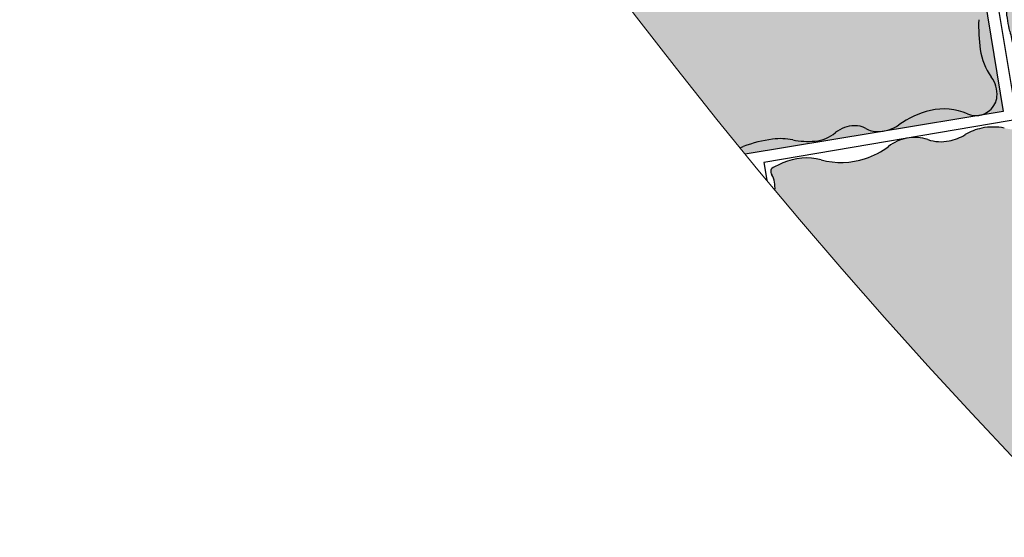
# Model space of a CAD drawing. Units: millimetres. Extents: x 77463 to 116177, y -30163 to 3468.
# Drawn here: x 113235 to 113290, y -26637 to -26609 of the extents above; entities that cross this region are included whole.
import ezdxf

# ---------------------------------------------------------------- set-up
doc = ezdxf.new("R2010")
doc.units = ezdxf.units.MM
doc.header["$LTSCALE"] = 0.05
doc.layers.add('A-linie pomocnicze', color=253, linetype='Continuous', lineweight=9)

# ---------------------------------------------------------------- blocks, each defined once
blk = doc.blocks.new('kostka granitowa')
at = {"ltscale": 60}
for points in [[(112189.3895823392, -23393.59708419684, -0.1307334963277284), (112188.2342434908, -23393.38176642103, 0.1082055792085411), (112187.2667311601, -23393.15658278921), (112186.9995563054, -23393.16845172434, 0.1087178439719967), (112186.0216234718, -23393.49012956064, -0.08729396530792417), (112184.6607553883, -23394.00271658469, -0.1413055137070859), (112182.21294121, -23393.77028242855, 0.1650053202897553), (112180.0947712291, -23393.66776651764, 0.03648364103511969), (112179.4495906032, -23393.90447411462, 0.2276268136970716), (112179.3751777648, -23393.99307214157, 0.1795748137467245), (112179.4030992824, -23394.25956847872, -0.1112338940847457), (112179.5032026133, -23394.671844763, -0.06974986227351188), (112179.423132786, -23395.32148378778, 0.07853412007219547), (112179.3620313472, -23395.90036269663, 0.1072071862233853), (112179.5219169965, -23396.48908844964, -0.0639609942335093), (112179.8709584266, -23397.44223178288, -0.1411365101229788), (112179.734659513, -23399.82518833418, 0.1484446919356736), (112179.6373167255, -23402.09715543038, 0.07790024709656967), (112179.9920818816, -23402.91922943173, -0.1163155995788392), (112180.1885780018, -23403.49047461241, -0.09533031616808427), (112180.113200529, -23404.32224372227, 0.07578993606899359), (112179.9783303188, -23405.36054537465, 0.05409673919333072), (112180.1450575082, -23406.63377880063, -0.04177649727720983), (112180.4011143427, -23408.27475942085, -0.1249013961191401), (112180.1132530548, -23409.88194618272, 0.1803388778656068), (112180.0340991627, -23411.02889942242, 0.1061178836083995), (112180.2281197608, -23411.38457255907, 0.08902254535174149), (112180.6016877714, -23411.68814286207, 0.2891920390098799), (112181.826230057, -23411.61678195954, -0.1625801520992908), (112183.8012976397, -23411.00821522666, -0.09816349232369231), (112185.6894639176, -23411.42875362512, 0.1572533887474888), (112186.9085777479, -23411.55463786536, 0.008980409085237574), (112186.9558428294, -23411.54371961212, 0.1201792138979564), (112187.522262889, -23411.2458121358, -0.1373484423457038), (112188.1057383593, -23410.96366466318, -0.1639863431470362), (112189.2073668566, -23411.12751921019, 0.1470486240511124), (112190.4229031884, -23411.34962756469, 0.07530450309148098), (112191.6155656797, -23411.03031064443, -0.08353257672369226), (112192.6967159086, -23410.75971577448, -0.05848732477753491), (112194.3774225995, -23410.82407384223, 0.0436740022879578), (112196.6212722177, -23410.97649127811, 0.02809148813223614), (112198.7129408513, -23410.81797890637, 0.08318052971095734), (112199.3943283229, -23410.6088533836, 0.09164351395134748), (112199.7695145849, -23410.32567767426, 0.1405500776533931), (112199.9077268871, -23410.04825552264, 0.113849560463135), (112199.867767331, -23409.13621708823, -0.06386561523270685), (112199.6379547628, -23407.53954383246, -0.008005022760996138), (112199.6384862852, -23406.67852708591, 0.01186933382295381), (112199.6343569554, -23406.09780241087, 0.06921178238515455), (112199.4201666497, -23404.84288116621, -0.05213004237017825), (112199.0799596982, -23403.19081049942, -0.1031651616435332), (112199.228401049, -23401.80463113503, 0.113323346306853), (112199.3384089971, -23400.53749712467, 0.1262568216241218), (112199.017376367, -23399.75709780067, -0.1530312833609573), (112198.7849801888, -23399.09538585937, -0.06018922108022265), (112198.8851511781, -23397.9360859789, 0.0331792327774904), (112199.1791607285, -23395.85113878829, 0.01324210863119469), (112199.279543887, -23393.72932544941, 0.2099352237010776), (112199.2259709394, -23393.60012380313, 0.01023145891606483), (112199.1239075666, -23393.50629141997, 0.002143661769987525), (112198.6258865077, -23393.07067583902, 0.001762337276419204), (112198.4313758974, -23392.90320267963, 0.001240425401602778), (112198.1603238171, -23392.67264748519), (112196.6542728261, -23392.73955206545, -0.2099092652956521), (112194.3332833772, -23393.62191611334, -0.06944465524517578), (112192.5179049014, -23393.27431840309, 0.1032679511298917), (112191.2770123069, -23393.12211789847, 0.08256096696905284), (112190.3225274259, -23393.36432376315, -0.08458078745651929)], [(112196.6647333261, -23392.72921454369, -0.001190787844330529), (112196.6542728261, -23392.73955206544), (112198.1603112641, -23392.67264804284, 0.3902017460946807)]]:
    blk.add_hatch(color=254, dxfattribs=at).paths.add_polyline_path(points)
at = {"color": 7}
for p, q in [((112199.4221969882, -23392.61659022328), (112179.0422967217, -23393.52194381433)), ((112200.2387904232, -23410.99846105187), (112199.4221969882, -23392.61659022328)), ((112179.0422967217, -23393.52194381433), (112179.8588901568, -23411.90381464291)), ((112179.8588901568, -23411.90381464291), (112200.2387904232, -23410.99846105187))]:
    blk.add_line(p, q, dxfattribs=at)
for centre, radius, start, end in [((112197.4432460379, -23393.51324514015), 1.104891858355398, 49.76136670672211, 134.7976694882434), ((112151.8289604768, -23447.4166965787), 71.71824133450048, 49.47357836210729, 49.76136670804171), ((112187.2415548597, -23395.55149735015), 2.395301600010038, 94.10112566465862, 120.617333385095), ((112187.2363107859, -23395.47835889702), 2.321975386161018, 64.54656139239205, 94.1011256644246), ((112191.5281858554, -23396.11376258903), 3.002170232681924, 94.79920362576645, 113.6779666357502), ((112191.5329277993, -23396.17024230669), 3.058848663662085, 71.21552972521528, 94.79920362571978), ((112194.4891947516, -23390.5382563483), 3.087598727681486, 267.1055615678865, 314.7976694885313), ((112174.7714535207, -23420.57955856008), 36.41116040024116, 49.0696808267375, 49.4735783606614), ((112148.0723887693, -23451.36886474333), 77.16433737879548, 48.57839049191871, 49.06968082787512), ((112181.392033809, -23398.20126252826), 4.715450803431612, 105.9685052132588, 114.326232937505), ((112181.0027630077, -23396.84089212045), 3.300481049967535, 68.48977782380862, 105.9685052131477), ((112183.83986351, -23389.64225948691), 4.437054155296902, 248.489777823794, 280.6616167306665), ((112183.8843848619, -23389.87875036981), 4.19640900476089, 280.6616167306759, 300.6173333848092), ((112189.216625044, -23391.31784591541), 2.285791191145785, 244.546561392231, 274.3395055937218), ((112189.1729940672, -23390.74287512522), 2.862415047493206, 274.3395055935551, 293.6779666356331), ((112194.6709073969, -23386.94429166697), 6.686154217897842, 251.2155297255396, 267.1055615682657), ((112196.8824372427, -23396.04680821585), 3.387980933091202, 46.23359465127894, 48.57839049027748), ((112159.1783051012, -23392.89541387729), 40.10990850975039, 355.7740065763365, 358.808696949182), ((112199.1056794645, -23393.72570991139), 0.1739020112193986, 358.8086969515483, 46.23359465594903), ((112179.7481846978, -23394.08870210428), 0.3850704634993098, 165.6204561334581, 206.3419566669894), ((112179.5046485908, -23394.02626533227), 0.1336580813007556, 114.3262329374075, 165.6204561347362), ((112178.5380180161, -23394.68790677685), 0.965318235024504, 0.9533934425655264, 26.34195666747735), ((112177.1460358741, -23394.71107129543), 2.357493108610229, 344.9937504836739, 0.9533934440914353), ((112181.2239790763, -23395.80422963262), 1.86442777066566, 164.9937504822116, 182.9555783611758), ((112180.7990644105, -23395.82616813717), 1.438947135173449, 182.9555783618073, 207.4321683427455), ((112183.3397199157, -23394.68073807921), 15.88262330607644, 348.1726750728473, 355.774006576049), ((112175.9861920108, -23398.32435342108), 3.98366021264406, 12.79332905450698, 27.43216834234178), ((112175.6658758479, -23398.39708824941), 4.312130606256639, 340.6594655657595, 12.7933290547449), ((112203.6328517944, -23398.93029559378), 4.850681797453514, 168.1726750736684, 181.9504067523327), ((112199.9568702535, -23399.05547811061), 1.172569380552132, 181.9504067511122, 216.7525969619578), ((112183.4279582671, -23401.12149718173), 3.914188589622144, 160.6594655655382, 194.4338420162815), ((112197.6572636652, -23400.77283815408), 1.697537931012322, 7.968964696631478, 36.75259696266874), ((112196.5239091049, -23400.93149476981), 2.841943663751521, 342.1074961349237, 7.968964696568946), ((112202.4775556426, -23402.85361005253), 3.414287970062639, 162.1074961347809, 185.6678607486164), ((112182.4369159141, -23401.37657765708), 2.890845541407838, 194.4338420170811, 212.2512802810673), ((112178.8791497032, -23403.6214721105), 1.315964594389249, 5.712961526565154, 32.25128028058852), ((112177.9894307333, -23403.71048115298), 2.210124789783738, 343.9306880848769, 5.712961525832745), ((112207.1513664416, -23402.3897493946), 8.111060702010885, 185.6678607490668, 197.6043815658413), ((112183.451024692, -23405.28372075699), 3.473544044804223, 163.9306880859549, 181.2673181162042), ((112195.0160724176, -23406.24031284262), 4.620482798939992, 1.767464957451632, 17.6043815656526), ((112185.9285325705, -23405.22891213439), 5.951658100581856, 181.2673181155901, 193.6533045419737), ((112187.4065258533, -23406.47512725435), 12.23365143771593, 359.0473417565092, 1.767464958086556), ((112170.470225685, -23408.98389678049), 9.956175235805766, 4.084400838177156, 13.65330454178697), ((112226.5263880522, -23407.12563405022), 26.89161888153995, 179.0473417554513, 180.8819186459204), ((112205.9774966049, -23407.44195546221), 6.340292915826478, 180.8819186463515, 195.4989876022368), ((112177.0904575433, -23408.51116428876), 3.319086576964222, 335.6065863900887, 4.084400838710268), ((112197.9109787277, -23409.67884536062), 2.030632187208405, 349.5184557822555, 15.49898760213174), ((112181.6119632385, -23410.5615835503), 1.645612094691706, 155.606586389158, 196.4977045370496), ((112199.354910821, -23409.94598129665), 0.5621971364491625, 317.5163784882827, 349.5184557837436), ((112193.2629162046, -23417.95138359943), 7.213921879212373, 81.11255896318121, 94.5016133779173), ((112198.4294543135, -23408.67966812239), 2.15702054371368, 277.5519483967116, 296.5717362267641), ((112198.8159167567, -23409.45236760662), 1.293065849925561, 296.5717362259099, 317.5163784858831), ((112180.9595935203, -23410.75479583547), 0.9652318801221245, 196.4977045385706, 220.7274530623979), ((112183.7248235675, -23414.26928939356), 3.261970724243671, 88.65662710435923, 125.5940687707559), ((112183.6846858842, -23415.98087553723), 4.974027429156756, 66.23105914749051, 88.65662710456665), ((112186.6282883681, -23410.23350176683), 1.350541642172465, 281.9781406385728, 311.4478260081524), ((112188.3178739667, -23412.14673864396), 1.201942411240172, 100.1656106052247, 131.4478260071343), ((112188.4134710104, -23412.67988051704), 1.743587176380422, 62.91426291950174, 100.1656106059538), ((112190.1845802329, -23409.21670403064), 2.146196783434092, 242.914262919378, 276.3755193463029), ((112189.9651601922, -23407.25295627653), 4.122165000804314, 276.3755193461293, 293.6015276953305), ((112192.9603382492, -23414.10814974385), 3.358795436704159, 94.50161337794785, 113.6015276954493), ((112196.3701555787, -23398.08047248668), 12.89846348350565, 261.1125589631085, 271.1155462560955), ((112196.2575400152, -23392.29713439833), 18.68289791647714, 271.1155462561505, 277.551948396825), ((112181.2606572296, -23410.49558911218), 1.362506951614189, 220.7274530607533, 241.0762758155635), ((112181.1574282735, -23410.68240517339), 1.149067362738761, 241.0762758161888, 305.5940687709301), ((112186.4942015163, -23409.60148716693), 1.996623477778484, 246.2310591476589, 281.9781406381036)]:
    blk.add_arc(centre, radius, start, end, dxfattribs=at)

msp = doc.modelspace()

# ---------------------------------------------------------------- hatches: boundary and pattern name
at = {"ltscale": 60}
h = msp.add_hatch(color=254, dxfattribs=at)
h.paths.add_polyline_path([(113286.7324858234, -26595.92658771341, 0.03648364103711187), (113286.0523425807, -26595.82813114481, 0.1650053202871294), (113284.0009321742, -26596.36559642178, -0.1413055137285865), (113281.653787505, -26597.09821623623, -0.08729396528946443), (113280.2164276853, -26596.87752607938, 0.1087178439656015), (113279.1931595341, -26596.76460332606), (113278.9292871092, -26596.80813053543, 0.1082055792106542), (113278.0290785837, -26597.2281452838, -0.1307334963049491), (113276.9430510894, -26597.67727096811, -0.08458078747636769), (113275.9821532775, -26597.64206656926, 0.08256096696709499), (113274.9982300141, -26597.60206555861, 0.1032679511297412), (113273.8154642582, -26598.00708974454, -0.06944465524431177), (113272.1109075459, -26598.72186914607, -0.2099092652978443), (113269.6577806774, -26598.33751657006), (113268.1703453141, -26598.58287722302, 0.001240425397198116), (113267.9527116018, -26598.86440962669, 0.001329867272817408), (113267.8350417552, -26599.01825608343, 0.0004324688584131774), (113267.796952391, -26599.06842113378, 0.002143661836010695), (113267.3995572717, -26599.59744197984, 0.01023145892172301), (113267.3190567177, -26599.71031850104, 0.1508924267556073), (113267.2887754, -26599.80837463752, 0.05722988934656472), (113267.2933022927, -26599.84779517434, 0.01324210863040569), (113267.8294326639, -26601.90321066713, 0.03317923277874676), (113268.5474122748, -26603.88259230848, -0.06018922108220765), (113268.8846876533, -26604.99626001435, -0.153031283359721), (113268.7938614825, -26605.69168886305, 0.126256821625902), (113268.640802286, -26606.5215430291, 0.05263053651154671), (113268.7440694117, -26607.10917767655, 0.009413460011623315), (113275.7304904023, -26615.98444445755), (113290.0467742044, -26613.62289461925), (113287.0520629652, -26595.46823393416), (113279.1931595341, -26596.76460332606, -0.1087178439690747), (113280.2164276853, -26596.87752607941, 0.08729396528686978), (113281.6537875051, -26597.09821623617, 0.1413055137258227), (113284.0009321742, -26596.36559642178, -0.1650053202986197), (113286.0523425808, -26595.82813114481, -0.03648364102944589)])
h.paths.add_polyline_path([(113289.6947687451, -26612.8029757236, 0.1803388778631095), (113289.3806061376, -26611.69705125571, -0.1249013961227192), (113288.7672445389, -26610.18387547016, -0.04177649727665285), (113288.6791165763, -26608.52537736628, 0.05409673919465049), (113288.5794792824, -26607.24514546445, 0.07578993606848188), (113288.2332238202, -26606.25703238905, -0.09533031616929753), (113287.9878052957, -26605.45872708193, 0.09533031617010596), (113288.2332238202, -26606.25703238905, -0.07578993606450897), (113288.5794792824, -26607.24514546441, -0.05409673919674423), (113288.6791165763, -26608.52537736629, 0.04177649727536905), (113288.7672445389, -26610.18387547012, 0.1249013961248479), (113289.3806061376, -26611.69705125569, -0.1803388778654529)], flags=16)
h.paths.add_polyline_path([(113281.7834398767, -26614.4050026986, -0.1373484423348215), (113282.4125844735, -26614.56065582873, 0.1292991702195767), (113283.0767943252, -26614.7361780684, 0.1572533887441616), (113284.2436814467, -26614.36139837467, -0.09816349232088742), (113286.0044051257, -26613.56022638092, -0.1625801521017601), (113288.0625500659, -26613.74806894807, 0.2228298089119685), (113289.0379791716, -26613.72354149262, 0.06234469981471083), (113289.2754570183, -26613.56516757422, 0.08494502260717306), (113289.5675433867, -26613.21027188324, -0.08494502260919105), (113289.2754570183, -26613.56516757428, -0.289192039023371), (113288.0625500659, -26613.74806894808, 0.1625801521040542), (113286.0044051257, -26613.56022638094, 0.0981634923196566), (113284.2436814467, -26614.36139837467, -0.1572533887360904), (113283.0767943253, -26614.73617806839, -0.1292991702294431), (113282.4125844735, -26614.56065582874, 0.06773942741789248), (113282.1115527329, -26614.4403323471, 0.06896734927684132), (113281.7834398766, -26614.40500269857, 0.1544730072440461), (113280.7903795912, -26614.75291162357, -0.1544730072508381)], flags=16)
h.paths.add_polyline_path([(113287.2300795202, -26597.86143612297, 0.07853412007087791), (113287.0508221769, -26597.30763021675, -0.06974986228249043), (113286.8384010573, -26596.6885023561, -0.1112338940692601), (113286.8512620362, -26596.26444221106, 0.06305233618703679), (113286.8634123151, -26596.16847451984, -0.06305233619057846), (113286.8512620363, -26596.26444221107, 0.06305233619012705), (113286.8208029726, -26596.50501990033, 0.04784598733476251), (113286.8384010573, -26596.68850235614, 0.06974986227888226), (113287.0508221769, -26597.30763021677, -0.07853412006790199)], flags=16)
h.paths.add_polyline_path([(113287.0503262269, -26599.47514483456, 0.1411365101048108), (113287.6754949101, -26601.77866896843, -0.1484446919267198), (113288.2396397016, -26603.98163305306, -0.07790024711141526), (113288.0621751914, -26604.85922653961, 0.08899191333643146), (113287.980114202, -26605.31668470686, -0.08899191333832453), (113288.0621751914, -26604.8592265396, 0.07790024709720995), (113288.2396397015, -26603.98163305321, 0.148444691936325), (113287.6754949101, -26601.77866896843, -0.1411365100868108), (113287.0503262268, -26599.47514483488, -0.06396099427422301), (113287.1951396218, -26598.47048508376, 0.06396099425244764)], flags=16)
h = msp.add_hatch(color=254, dxfattribs=at)
edge = h.paths.add_edge_path()
edge.add_arc((113507.9232100535, -26426.01986633577), 300, 219.781825510974, 223.5409426416084)
edge.add_arc((113289.2878804375, -26628.72924041928), 4.122165000788387, 286.4982876213647, 300.6702707262873)
edge.add_arc((113293.1038936281, -26635.16374214019), 3.358795436707491, 101.57035640918127, 120.6702707264412, ccw=False)
edge.add_arc((113293.8771205149, -26638.94052914359), 7.213921879192471, 88.18130199393659, 101.5703564087878, ccw=False)
edge.add_arc((113294.515426045, -26618.83827526429), 12.89846348350595, 268.1813019940163, 278.1842892870031)
edge.add_arc((113293.6919682578, -26613.11275354282), 18.68289791655912, 278.1842892869765, 284.6206914276506)
edge.add_arc((113297.8634106252, -26629.10349122182), 2.15702054369866, 284.6206914279812, 303.6404792580258)
edge.add_arc((113298.3420241315, -26629.82275947815), 1.2930658499012, 303.6404792577218, 324.5851215178688)
edge.add_arc((113298.9376655724, -26630.24629265286), 0.5621971364494276, 324.5851215186266, 356.5871988136846)
edge.add_arc((113297.471834714, -26630.15887759286), 2.030632187208781, 356.5871988132727, 382.5677306333828)
edge.add_arc((113305.2017688538, -26626.94632327049), 6.340292915822291, 187.9506616755846, 202.5677306320783, ccw=False)
edge.add_arc((113325.5555461395, -26624.10365741722), 26.89161888154442, 186.1160847878119, 187.9506616781258, ccw=False)
edge.add_arc((113286.6529739961, -26628.27218931411), 12.233651437713, 6.116084787398562, 8.836207988977398)
edge.add_arc((113294.1757857804, -26627.10272807932), 4.620482798938477, 8.836207988218542, 24.67312459658027)
edge.add_arc((113305.7449913565, -26621.7880613678), 8.11106070200372, 192.7366037802986, 204.6731245966304, ccw=False)
edge.add_arc((113301.1637879089, -26622.82355596827), 3.414287970067273, 169.1762391656584, 192.7366037802793, ccw=False)
edge.add_arc((113295.0188580247, -26621.64870662756), 2.841943663751869, 349.1762391659755, 375.0377077276606)
edge.add_arc((113296.1240739059, -26621.35178519526), 1.697537931016648, 15.03770772778833, 43.82133999354936)
edge.add_arc((113298.1948631825, -26619.36448860146), 1.172569380557957, 189.0191497841699, 223.8213399938661, ccw=False)
edge.add_arc((113301.8274994206, -26618.78789089672), 4.850681797441903, 175.2414181043744, 189.0191497834467, ccw=False)
edge.add_arc((113281.1656601929, -26617.06790826728), 15.8826233060907, 355.2414181035998, 362.8427496068027)
edge.add_arc((113256.9681888086, -26618.26946015653), 40.10990850975256, 2.842749607467194, 5.877439980313646)
edge.add_arc((113296.6942602761, -26614.17997842846), 0.1739020112090165, 5.877439977403057, 53.30233768039871)
edge.add_arc((113294.7735510307, -26616.75702699443), 3.387980933203207, 53.30233768425993, 55.647133523254)
edge.add_arc((113253.1424350875, -26677.66516237711), 77.16433737938173, 55.64713352297853, 56.13842385893496)
edge.add_arc((113275.8496308673, -26643.82428925485), 36.41116040064566, 56.13842385799263, 56.54232139191657)
edge.add_arc((113256.384099688, -26673.28074966388), 71.718241332395, 56.54232138976832, 56.8266058052138)
edge.add_line((113295.6265000972, -26613.25125566356), (113294.1401295541, -26613.5029865092))
edge.add_arc((113291.7206160819, -26611.58485709208), 3.08759872768142, 274.1743045996051, 321.59350417706173, ccw=False)
edge.add_arc((113291.4586738998, -26607.9958477706), 6.686154217937405, 258.28427275640433, 274.17430459951055, ccw=False)
edge.add_arc((113289.479891847, -26617.53783408109), 3.058848663640993, 78.28427275625288, 101.86794665673)
edge.add_arc((113289.4682355457, -26617.48236719753), 3.002170232718771, 101.8679466564002, 120.7467096663761)
edge.add_arc((113286.4700030806, -26612.44213281866), 2.862415047492201, 281.4082486243926, 300.7467096665222, ccw=False)
edge.add_arc((113286.5840583935, -26613.00736414947), 2.285791191118171, 251.61530442308242, 281.40824862458066, ccw=False)
edge.add_arc((113285.1307892322, -26617.37995166437), 2.321975386166967, 71.61530442375437, 96.31808523978167)
edge.add_line((113284.8752603771, -26615.07207933293), (113284.6115768523, -26615.11673662044))
edge.add_arc((113285.1449938726, -26617.4518888719), 2.39530160001972, 102.8672582233549, 127.6860764156529)
edge.add_arc((113281.1152521507, -26612.23539288784), 4.196409004718669, 287.7303597599562, 307.6860764180034, ccw=False)
edge.add_arc((113281.0419666032, -26612.00617832233), 4.437054155334725, 255.5585208533176, 287.7303597568367, ccw=False)
edge.add_arc((113279.1122947639, -26619.49922961305), 3.300481049939933, 75.55852085488371, 113.0372482442314)
edge.add_arc((113279.6660141279, -26620.80135643841), 4.715450803457444, 113.0372482436558, 121.3949759679039)
edge.add_arc((113277.2791989191, -26616.89035430238), 0.1336580813051093, 121.3949759669868, 172.6891991647259)
edge.add_arc((113277.5285674373, -26616.92234692741), 0.3850704635002205, 172.6891991612855, 213.4106996944961)
edge.add_arc((113276.4013371567, -26617.66592041515), 0.9653182350393334, 8.022136475936293, 33.410699701582814, ccw=False)
edge.add_arc((113275.0227857937, -26617.86020633318), 2.357493108604665, -2.904301033430727, 8.022136474302613, ccw=False)

# ---------------------------------------------------------------- linework, layer by layer
at = {"color": 7}
for p, q in [((113287.0520629652, -26595.46823393416), (113290.0467742044, -26613.62289461925)), ((113296.8718836347, -26613.04033823622), (113276.7582994264, -26616.446763091)), ((113290.0467742044, -26613.62289461925), (113275.7304904023, -26615.98444445755)), ((113276.7582994264, -26616.446763091), (113276.9258788014, -26617.43625266259))]:
    msp.add_line(p, q, dxfattribs=at)
for centre, radius, start, end in [((113298.6306864241, -26608.82816919536), 9.956175235805766, 178.2572253970271, 187.8261291006214), ((113292.0554166319, -26609.73192415428), 3.319086576964222, 187.8261291002013, 216.3039435482542), ((113288.0544278658, -26612.67136658334), 1.645612094691706, 355.4128254016694, 36.30394354991407), ((113288.7326286903, -26612.72578053383), 0.9652318801221245, 331.1830768767023, 355.4128254002056), ((113286.7522663708, -26616.73531009069), 3.261970724243671, 66.31646116836579, 103.2539028344603), ((113288.3845504359, -26612.53428899033), 1.362506951614189, 310.8342541238022, 331.183076877979), ((113287.1447839521, -26618.40176384319), 4.974027429156756, 103.2539028344223, 125.6794707916642), ((113288.5241128319, -26612.69577829565), 1.149067362738761, 246.3164611683658, 310.834254122269), ((113281.8365318971, -26616.14778136468), 1.743587176380422, 91.74491933312947, 128.9962670188677), ((113281.8200388789, -26615.60638776297), 1.201942411240172, 60.46270393193441, 91.74491933312947), ((113283.0783880036, -26613.38563736652), 1.350541642172465, 240.4627039302717, 269.9323893007493), ((113283.0791503989, -26612.73955598074), 1.996623477778484, 269.9323893007493, 305.6794707916642), ((113289.4682355457, -26617.4823671975), 3.002170232681924, 101.8679466566544, 120.7467096666651), ((113289.479891847, -26617.53783408111), 3.058848663662085, 78.284272756112, 101.8679466566289), ((113277.6823257726, -26618.48370219952), 3.358795436704159, 78.30900224390975, 97.4089165602307), ((113279.3888084919, -26613.12469198691), 2.146196783434092, 275.5350105926215, 308.9962670188677), ((113285.1449938726, -26617.45188887189), 2.395301600010037, 101.1698686955435, 127.6860764160164), ((113285.1307892321, -26617.37995166436), 2.321975386161017, 71.61530442329341, 101.1698686953161), ((113286.4700030806, -26612.44213281866), 2.862415047493205, 281.4082486244467, 300.7467096665244), ((113271.038061782, -26603.50481544168), 12.89846348350565, 289.9548531515823, 290.7979709758742), ((113278.1794440274, -26622.30664260298), 7.213921879212373, 97.4089165602307, 110.7979709758742), ((113279.1982185097, -26611.1579368281), 4.122165000804314, 258.3090022439098, 275.5350105926215), ((113281.1152521508, -26612.23539288771), 4.19640900476089, 287.7303597615453, 307.6860764157194), ((113286.5840583935, -26613.00736414945), 2.285791191145785, 251.615304423141, 281.4082486246051), ((113279.1122947639, -26619.49922961308), 3.300481049967535, 75.55852085470526, 113.0372482440319), ((113281.0419666031, -26612.00617832234), 4.437054155296901, 255.5585208546768, 287.7303597615453), ((113277.2791989191, -26616.89035430238), 0.1336580813007556, 121.3949759682907, 172.6891991656214), ((113279.6660141279, -26620.80135643837), 4.715450803431611, 113.0372482441311, 121.3949759684247), ((113277.5285674373, -26616.92234692739), 0.3850704634993098, 172.6891991643611, 213.4106996979114), ((113276.4013371567, -26617.6659204151), 0.9653182350245039, 8.022136473486224, 33.41069969839197), ((113275.0227857936, -26617.86020633319), 2.357493108610228, 357.0956989671823, 8.022136474960122)]:
    msp.add_arc(centre, radius, start, end, dxfattribs=at)
at = {"layer": 'A-linie pomocnicze', "color": 7, "ltscale": 60}
msp.add_circle((113507.9232100535, -26426.01986633584), 300, dxfattribs=at)

# ---------------------------------------------------------------- block references
at = {"color": 254, "xscale": -1, "rotation": 11.91052993882651}
msp.add_blockref('kostka granitowa', (218243.7465320305, 19449.80769488906), dxfattribs=at)

doc.saveas('drawing.dxf')
